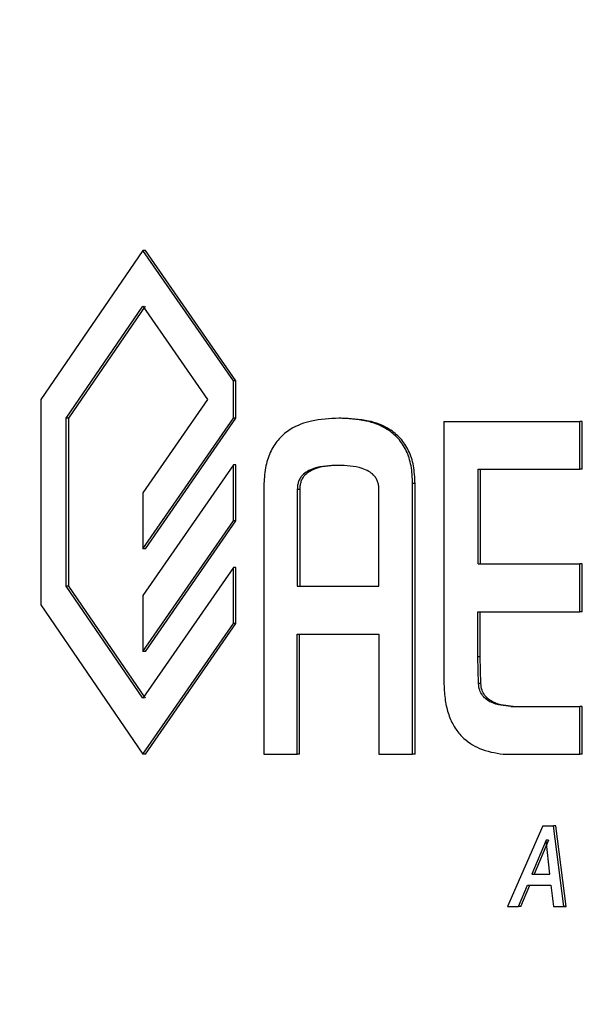
# Model space of a CAD drawing. Extents: x 0.5 to 8.1, y 0.5 to 10.5.
# Drawn here: x 5.7 to 5.7, y 4.9 to 4.9 of the extents above; entities that cross this region are included whole.
import ezdxf

# ---------------------------------------------------------------- set-up
doc = ezdxf.new("R2010")
doc.units = 0
doc.header["$MEASUREMENT"] = 0
doc.linetypes.add('SLD-SOLID', pattern=[0])
doc.layers.get('0').update_dxf_attribs({"linetype": 'CONTINUOUS'})
doc.layers.add('DIM', color=7, linetype='SLD-SOLID')
doc.styles.get("Standard").update_dxf_attribs({"font": 'GOTHIC.TTF'})
doc.dimstyles.new('SLDDIMSTYLE2', dxfattribs={"dimtxt": 0.18, "dimasz": 0.09375, "dimexe": 0, "dimexo": 0.0625, "dimgap": 0, "dimtad": 0, "dimtih": 1, "dimtoh": 1, "dimdec": 0, "dimrnd": 1e-09, "dimzin": 0, "dimdsep": 46, "dimtxsty": 'Standard', "dimsah": 1, "dimcen": 0.09, "dimadec": 0, "dimazin": 0, "dimtfac": 0.09375, "dimtdec": 0, "dimtofl": 0, "dimtmove": 0, "dimatfit": 3, "dimfxl": 1, "dimtolj": 1, "dimtzin": 0, "dimarcsym": 0})

msp = doc.modelspace()

# ---------------------------------------------------------------- linework, layer by layer
at = {"color": 7, "linetype": 'SLD-SOLID'}
for p, q in [((5.688222, 4.915504), (5.685211, 4.911096)), ((5.690895, 4.911647), (5.688222, 4.915504)), ((5.688294, 4.915504), (5.688222, 4.915504)), ((5.690967, 4.911647), (5.688294, 4.915504)), ((5.685959, 4.910545), (5.688222, 4.913856)), ((5.686032, 4.910545), (5.688294, 4.913856)), ((5.688222, 4.913856), (5.690127, 4.911096)), ((5.690895, 4.910545), (5.690895, 4.911647)), ((5.690967, 4.911647), (5.690895, 4.911647)), ((5.690967, 4.910545), (5.690967, 4.911647)), ((5.685211, 4.911096), (5.685211, 4.905035)), ((5.690127, 4.911096), (5.688222, 4.908341)), ((5.685959, 4.905586), (5.685959, 4.910545)), ((5.686032, 4.910545), (5.685959, 4.910545)), ((5.686032, 4.905586), (5.686032, 4.910545)), ((5.688222, 4.906688), (5.690895, 4.910545)), ((5.688294, 4.906688), (5.690967, 4.910545)), ((5.690967, 4.910545), (5.690895, 4.910545)), ((5.694073, 4.910548), (5.694002, 4.910548)), ((5.697105, 4.910448), (5.697105, 4.902694)), ((5.697105, 4.910448), (5.70112, 4.910448)), ((5.70112, 4.909045), (5.70112, 4.910448)), ((5.701188, 4.910448), (5.70112, 4.910448)), ((5.701188, 4.909045), (5.701188, 4.910448)), ((5.690895, 4.909168), (5.688222, 4.905311)), ((5.690895, 4.907515), (5.690895, 4.909168)), ((5.690967, 4.909168), (5.690895, 4.909168)), ((5.690967, 4.907515), (5.690967, 4.909168)), ((5.694049, 4.909154), (5.693979, 4.909154)), ((5.698116, 4.906246), (5.698116, 4.909045)), ((5.698116, 4.909045), (5.70112, 4.909045)), ((5.698186, 4.906246), (5.698186, 4.909045)), ((5.701188, 4.909045), (5.70112, 4.909045)), ((5.691791, 4.90862), (5.691791, 4.900627)), ((5.692778, 4.908446), (5.692778, 4.905588)), ((5.692849, 4.908446), (5.692778, 4.908446)), ((5.692849, 4.908446), (5.692849, 4.905588)), ((5.695186, 4.905588), (5.695186, 4.908446)), ((5.696182, 4.900627), (5.696182, 4.90862)), ((5.696252, 4.90862), (5.696182, 4.90862)), ((5.696252, 4.900627), (5.696252, 4.90862)), ((5.688222, 4.908341), (5.688222, 4.906688)), ((5.688222, 4.903657), (5.690895, 4.907515)), ((5.688294, 4.903657), (5.690967, 4.907515)), ((5.690967, 4.907515), (5.690895, 4.907515)), ((5.688294, 4.906688), (5.688222, 4.906688)), ((5.690895, 4.906137), (5.688222, 4.90228)), ((5.690895, 4.904488), (5.690895, 4.906137)), ((5.690967, 4.906137), (5.690895, 4.906137)), ((5.690967, 4.904488), (5.690967, 4.906137)), ((5.698116, 4.906246), (5.70112, 4.906246)), ((5.70112, 4.904829), (5.70112, 4.906246)), ((5.701188, 4.906246), (5.70112, 4.906246)), ((5.701188, 4.904829), (5.701188, 4.906246)), ((5.688222, 4.90228), (5.685959, 4.905586)), ((5.686032, 4.905586), (5.685959, 4.905586)), ((5.688294, 4.90228), (5.686032, 4.905586)), ((5.692778, 4.905588), (5.695186, 4.905588)), ((5.688222, 4.905311), (5.688222, 4.903657)), ((5.685211, 4.905035), (5.688222, 4.900627)), ((5.698109, 4.903501), (5.698109, 4.904829)), ((5.698109, 4.904829), (5.70112, 4.904829)), ((5.698178, 4.903501), (5.698178, 4.904829)), ((5.701188, 4.904829), (5.70112, 4.904829)), ((5.688222, 4.900627), (5.690895, 4.904488)), ((5.688294, 4.900627), (5.690967, 4.904488)), ((5.690967, 4.904488), (5.690895, 4.904488)), ((5.69277, 4.904169), (5.695186, 4.904169)), ((5.69277, 4.900627), (5.69277, 4.904169)), ((5.692841, 4.900627), (5.692841, 4.904169)), ((5.695186, 4.904169), (5.695186, 4.900627)), ((5.688294, 4.903657), (5.688222, 4.903657)), ((5.698125, 4.902716), (5.698109, 4.903501)), ((5.698178, 4.903501), (5.698109, 4.903501)), ((5.698194, 4.902716), (5.698178, 4.903501)), ((5.698194, 4.902716), (5.698125, 4.902716)), ((5.699079, 4.902041), (5.70112, 4.902041)), ((5.70112, 4.900627), (5.70112, 4.902041)), ((5.701188, 4.902041), (5.70112, 4.902041)), ((5.701188, 4.900627), (5.701188, 4.902041)), ((5.688294, 4.900627), (5.688222, 4.900627)), ((5.691791, 4.900627), (5.69277, 4.900627)), ((5.692841, 4.900627), (5.69277, 4.900627)), ((5.695186, 4.900627), (5.696182, 4.900627)), ((5.696252, 4.900627), (5.696182, 4.900627)), ((5.69885, 4.900627), (5.70112, 4.900627)), ((5.701188, 4.900627), (5.70112, 4.900627)), ((5.700021, 4.898516), (5.698985, 4.896137)), ((5.700021, 4.898516), (5.700341, 4.898516)), ((5.700643, 4.896137), (5.700341, 4.898516)), ((5.70041, 4.898516), (5.700341, 4.898516)), ((5.700711, 4.896137), (5.70041, 4.898516)), ((5.70012, 4.898096), (5.699703, 4.897083)), ((5.700189, 4.898096), (5.699772, 4.897083)), ((5.70012, 4.898096), (5.700125, 4.898096)), ((5.700189, 4.898096), (5.70012, 4.898096)), ((5.700232, 4.897083), (5.700125, 4.898096)), ((5.700189, 4.898096), (5.700193, 4.898096)), ((5.699703, 4.897083), (5.700232, 4.897083)), ((5.699309, 4.896137), (5.699575, 4.896767)), ((5.699377, 4.896137), (5.699644, 4.896767)), ((5.699575, 4.896767), (5.700264, 4.896767)), ((5.700264, 4.896767), (5.700334, 4.896137)), ((5.698985, 4.896137), (5.699309, 4.896137)), ((5.699377, 4.896137), (5.699309, 4.896137)), ((5.700334, 4.896137), (5.700643, 4.896137)), ((5.700402, 4.896137), (5.700711, 4.896137)), ((5.700711, 4.896137), (5.700643, 4.896137))]:
    msp.add_line(p, q, dxfattribs=at)
for points, knots in [([(5.694002, 4.910548), (5.693732, 4.910536), (5.693244, 4.910514), (5.692644, 4.910295), (5.69224, 4.909972), (5.691988, 4.909601), (5.691828, 4.909138), (5.691803, 4.908797), (5.691791, 4.90862)], [0, 0, 0, 0, 0.277723, 0.500475, 0.632397, 0.752426, 0.871288, 1, 1, 1, 1]), ([(5.696182, 4.90862), (5.696174, 4.908798), (5.696158, 4.909137), (5.696008, 4.909603), (5.695758, 4.909976), (5.695355, 4.910298), (5.694754, 4.910515), (5.694271, 4.910536), (5.694002, 4.910548)], [0, 0, 0, 0, 0.129741, 0.248422, 0.367807, 0.499468, 0.721416, 1, 1, 1, 1]), ([(5.696252, 4.90862), (5.696244, 4.908798), (5.696228, 4.909137), (5.696078, 4.909603), (5.695828, 4.909976), (5.695425, 4.910298), (5.694825, 4.910515), (5.694342, 4.910536), (5.694073, 4.910548)], [0, 0, 0, 0, 0.129784, 0.248499, 0.367908, 0.499589, 0.721492, 1, 1, 1, 1]), ([(5.693979, 4.909154), (5.693739, 4.909147), (5.69343, 4.909137), (5.693083, 4.908993), (5.692946, 4.908893), (5.692861, 4.908785), (5.692812, 4.908683), (5.692782, 4.908568), (5.69278, 4.908487), (5.692778, 4.908446)], [0, 0, 0, 0, 0.50017, 0.641549, 0.75701, 0.821071, 0.880468, 0.938838, 1, 1, 1, 1]), ([(5.694049, 4.909154), (5.693809, 4.909147), (5.693501, 4.909137), (5.693154, 4.908993), (5.693017, 4.908893), (5.692932, 4.908785), (5.692883, 4.908683), (5.692853, 4.908568), (5.692851, 4.908487), (5.692849, 4.908446)], [0, 0, 0, 0, 0.500133, 0.641505, 0.756967, 0.821033, 0.880439, 0.938822, 1, 1, 1, 1]), ([(5.695186, 4.908446), (5.695185, 4.908488), (5.695182, 4.908569), (5.695152, 4.908685), (5.695101, 4.908787), (5.695014, 4.908895), (5.694876, 4.908994), (5.694528, 4.909137), (5.694219, 4.909147), (5.693979, 4.909154)], [0, 0, 0, 0, 0.061556, 0.12034, 0.180256, 0.245001, 0.359547, 0.49983, 1, 1, 1, 1]), ([(5.697105, 4.902694), (5.697113, 4.902533), (5.697129, 4.902225), (5.697234, 4.901795), (5.697402, 4.901429), (5.697697, 4.901054), (5.698189, 4.900741), (5.698615, 4.900667), (5.69885, 4.900627)], [0, 0, 0, 0, 0.136147, 0.260347, 0.379189, 0.500142, 0.724922, 1, 1, 1, 1]), ([(5.699079, 4.902041), (5.698882, 4.902059), (5.698633, 4.90208), (5.69836, 4.902237), (5.69824, 4.902353), (5.698149, 4.902517), (5.698133, 4.902649), (5.698125, 4.902716)], [0, 0, 0, 0, 0.500236, 0.631038, 0.753193, 0.875909, 1, 1, 1, 1]), ([(5.699148, 4.902041), (5.698951, 4.902059), (5.6987, 4.902081), (5.698428, 4.902238), (5.698307, 4.902356), (5.698219, 4.902517), (5.698202, 4.902649), (5.698194, 4.902716)], [0, 0, 0, 0, 0.500181, 0.636361, 0.753149, 0.875837, 1, 1, 1, 1])]:
    msp.add_open_spline(points, degree=3, knots=knots, dxfattribs=at)

# ---------------------------------------------------------------- leaders
at = {"layer": 'DIM'}
msp.add_leader([(5.701539, 4.66068), (4.589452, 4.982126), (4.509452, 4.982126)], dimstyle='SLDDIMSTYLE2', dxfattribs=at)

doc.saveas('drawing.dxf')
